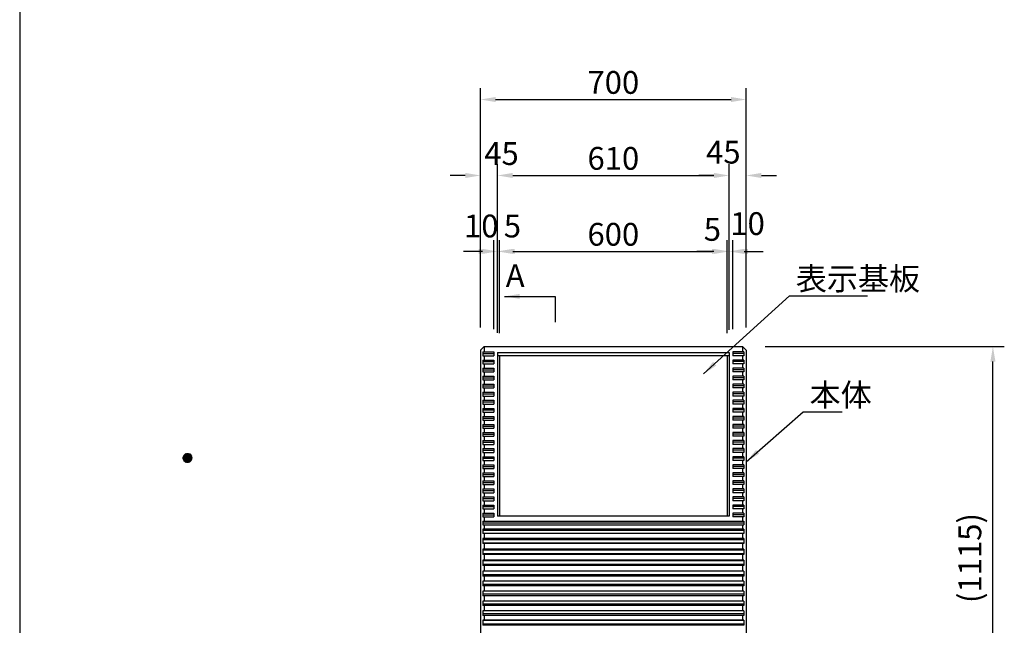
# Model space of a CAD drawing. Extents: x 6474 to 14874, y 5 to 5945.
# Drawn here: x 6474 to 9068, y 2755 to 4350 of the extents above; entities that cross this region are included whole.
import ezdxf
from ezdxf.enums import TextEntityAlignment as Align

# ---------------------------------------------------------------- set-up
doc = ezdxf.new("R2010")
doc.units = 0
doc.header["$LTSCALE"] = 6
doc.layers.get('0').update_dxf_attribs({"linetype": 'CONTINUOUS'})
doc.layers.get('DEFPOINTS').update_dxf_attribs({"linetype": 'CONTINUOUS'})
for name, color, linetype in [('P001', 131, 'CONTINUOUS'), ('P901', 135, 'CONTINUOUS'), ('P_1CENTER', 2, 'CONTINUOUS'), ('P_2DIM', 6, 'CONTINUOUS'), ('P_3TEXT', 60, 'CONTINUOUS'), ('P_5DRAWFRAME', 104, 'CONTINUOUS')]:
    doc.layers.add(name, color=color, linetype=linetype)
doc.styles.add('BIGFONT', font='simplex.shx', dxfattribs={"bigfont": 'bigfont.shx'})
doc.dimstyles.new('DIMBIGFONT$0', dxfattribs={"dimscale": 20, "dimtxt": 3, "dimasz": 2, "dimexe": 1.5, "dimexo": 3, "dimgap": 0.75, "dimtad": 1, "dimdec": 1, "dimdsep": 46, "dimtxsty": 'BIGFONT', "dimsah": 1, "dimcen": 0, "dimclrt": 230, "dimadec": 1, "dimazin": 2, "dimtfac": 0.6, "dimtdec": 1, "dimtofl": 0, "dimtmove": 2, "dimatfit": 3, "dimfxl": 1, "dimtvp": 1, "dimtolj": 1, "dimarcsym": 0})
doc.dimstyles.new('DIMBIGFONT$7', dxfattribs={"dimscale": 20, "dimtxt": 3, "dimasz": 2, "dimexe": 1.5, "dimexo": 3, "dimgap": 0.75, "dimtad": 1, "dimdec": 1, "dimdsep": 46, "dimtxsty": 'BIGFONT', "dimsah": 1, "dimcen": 0, "dimclrt": 230, "dimadec": 1, "dimazin": 2, "dimtfac": 0.6, "dimtdec": 1, "dimtofl": 0, "dimtmove": 0, "dimatfit": 3, "dimfxl": 1, "dimtvp": 1, "dimtolj": 1, "dimarcsym": 0})

# ---------------------------------------------------------------- blocks, each defined once
blk = doc.blocks.new('*D1')
at = {"layer": 'DEFPOINTS', "color": 0}
for p in [(8377.9, 3489.8), (9037.9, 3489.8), (8537.9, 2374.8)]:
    blk.add_point(p, dxfattribs=at)
at = {"layer": 'P_2DIM', "color": 0, "lineweight": -2}
for p, q in [((8437.9, 3489.8), (9067.9, 3489.8)), ((9037.9, 2414.8), (9037.9, 3449.8)), ((8597.9, 2374.8), (9067.9, 2374.8))]:
    blk.add_line(p, q, dxfattribs=at)
at = {"layer": 'P_2DIM', "color": 0}
for points in [[(9031.3, 3449.8), (9044.6, 3449.8), (9037.9, 3489.8)], [(9031.3, 2414.8), (9044.6, 2414.8), (9037.9, 2374.8)]]:
    blk.add_solid(points, dxfattribs=at)
at = {"layer": 'P_2DIM', "color": 230, "insert": (8977.2, 2932.3), "char_height": 60, "attachment_point": 5, "rotation": 90, "style": 'BIGFONT'}
blk.add_mtext('\\A1;(1115)', dxfattribs=at)
blk = doc.blocks.new('*D5')
at = {"layer": 'DEFPOINTS', "color": 0}
for p in [(8387.9, 4139.8), (7687.9, 3479.8), (8387.9, 3479.8)]:
    blk.add_point(p, dxfattribs=at)
at = {"layer": 'P_2DIM', "color": 0, "lineweight": -2}
for p, q in [((7687.9, 3539.8), (7687.9, 4169.8)), ((8387.9, 3539.8), (8387.9, 4169.8)), ((7727.9, 4139.8), (8347.9, 4139.8))]:
    blk.add_line(p, q, dxfattribs=at)
at = {"layer": 'P_2DIM', "color": 0}
for points in [[(7727.9, 4146.5), (7727.9, 4133.1), (7687.9, 4139.8)], [(8347.9, 4146.5), (8347.9, 4133.1), (8387.9, 4139.8)]]:
    blk.add_solid(points, dxfattribs=at)
at = {"layer": 'P_2DIM', "color": 230, "insert": (8037.9, 4184.8), "char_height": 60, "attachment_point": 5, "style": 'BIGFONT'}
blk.add_mtext('\\A1;700', dxfattribs=at)
blk = doc.blocks.new('*D6')
at = {"layer": 'DEFPOINTS', "color": 0}
for p in [(8342.9, 3939.8), (7732.9, 3479.8), (8342.9, 3479.8)]:
    blk.add_point(p, dxfattribs=at)
at = {"layer": 'P_2DIM', "color": 0, "lineweight": -2}
for p, q in [((7732.9, 3539.8), (7732.9, 3969.8)), ((8342.9, 3539.8), (8342.9, 3969.8)), ((7772.9, 3939.8), (8302.9, 3939.8))]:
    blk.add_line(p, q, dxfattribs=at)
at = {"layer": 'P_2DIM', "color": 0}
for points in [[(7772.9, 3946.5), (7772.9, 3933.1), (7732.9, 3939.8)], [(8302.9, 3946.5), (8302.9, 3933.1), (8342.9, 3939.8)]]:
    blk.add_solid(points, dxfattribs=at)
at = {"layer": 'P_2DIM', "color": 230, "insert": (8037.9, 3984.8), "char_height": 60, "attachment_point": 5, "style": 'BIGFONT'}
blk.add_mtext('\\A1;610', dxfattribs=at)
blk = doc.blocks.new('*D7')
at = {"layer": 'DEFPOINTS', "color": 0}
for p in [(7732.9, 3939.8), (7687.9, 3479.8), (7732.9, 3479.8)]:
    blk.add_point(p, dxfattribs=at)
at = {"layer": 'P_2DIM', "color": 0, "lineweight": -2}
for p, q in [((7687.9, 3539.8), (7687.9, 3969.8)), ((7732.9, 3539.8), (7732.9, 3969.8)), ((7647.9, 3939.8), (7607.9, 3939.8)), ((7772.9, 3939.8), (7812.9, 3939.8))]:
    blk.add_line(p, q, dxfattribs=at)
at = {"layer": 'P_2DIM', "color": 0}
for points in [[(7647.9, 3946.5), (7647.9, 3933.1), (7687.9, 3939.8)], [(7772.9, 3946.5), (7772.9, 3933.1), (7732.9, 3939.8)]]:
    blk.add_solid(points, dxfattribs=at)
at = {"layer": 'P_2DIM', "color": 230, "insert": (7743.3, 3997.5), "char_height": 60, "attachment_point": 5, "style": 'BIGFONT'}
blk.add_mtext('\\A1;45', dxfattribs=at)
blk = doc.blocks.new('*D9')
at = {"layer": 'DEFPOINTS', "color": 0}
for p in [(8387.9, 3939.8), (8342.9, 3479.8), (8387.9, 3479.8)]:
    blk.add_point(p, dxfattribs=at)
at = {"layer": 'P_2DIM', "color": 0, "lineweight": -2}
for p, q in [((8342.9, 3539.8), (8342.9, 3969.8)), ((8387.9, 3539.8), (8387.9, 3969.8)), ((8302.9, 3939.8), (8262.9, 3939.8)), ((8427.9, 3939.8), (8467.9, 3939.8))]:
    blk.add_line(p, q, dxfattribs=at)
at = {"layer": 'P_2DIM', "color": 0}
for points in [[(8302.9, 3946.5), (8302.9, 3933.1), (8342.9, 3939.8)], [(8427.9, 3946.5), (8427.9, 3933.1), (8387.9, 3939.8)]]:
    blk.add_solid(points, dxfattribs=at)
at = {"layer": 'P_2DIM', "color": 230, "insert": (8327.7, 4001.2), "char_height": 60, "attachment_point": 5, "style": 'BIGFONT'}
blk.add_mtext('\\A1;45', dxfattribs=at)
blk = doc.blocks.new('*D11')
at = {"layer": 'DEFPOINTS', "color": 0}
for p in [(7732.9, 3739.8), (7722.9, 3474.9), (7732.9, 3465)]:
    blk.add_point(p, dxfattribs=at)
at = {"layer": 'P_2DIM', "color": 0, "lineweight": -2}
for p, q in [((7722.9, 3534.9), (7722.9, 3769.8)), ((7732.9, 3525), (7732.9, 3769.8)), ((7682.9, 3739.8), (7642.9, 3739.8)), ((7772.9, 3739.8), (7812.9, 3739.8))]:
    blk.add_line(p, q, dxfattribs=at)
at = {"layer": 'P_2DIM', "color": 0}
for points in [[(7682.9, 3746.5), (7682.9, 3733.1), (7722.9, 3739.8)], [(7772.9, 3746.5), (7772.9, 3733.1), (7732.9, 3739.8)]]:
    blk.add_solid(points, dxfattribs=at)
at = {"layer": 'P_2DIM', "color": 230, "insert": (7690, 3806.7), "char_height": 60, "attachment_point": 5, "style": 'BIGFONT'}
blk.add_mtext('\\A1;10', dxfattribs=at)
blk = doc.blocks.new('*D12')
at = {"layer": 'DEFPOINTS', "color": 0}
for p in [(8352.9, 3739.8), (8342.9, 3473.5), (8352.9, 3474.9)]:
    blk.add_point(p, dxfattribs=at)
at = {"layer": 'P_2DIM', "color": 0, "lineweight": -2}
for p, q in [((8342.9, 3533.5), (8342.9, 3769.8)), ((8352.9, 3534.9), (8352.9, 3769.8)), ((8302.9, 3739.8), (8262.9, 3739.8)), ((8392.9, 3739.8), (8432.9, 3739.8))]:
    blk.add_line(p, q, dxfattribs=at)
at = {"layer": 'P_2DIM', "color": 0}
for points in [[(8302.9, 3746.5), (8302.9, 3733.1), (8342.9, 3739.8)], [(8392.9, 3746.5), (8392.9, 3733.1), (8352.9, 3739.8)]]:
    blk.add_solid(points, dxfattribs=at)
at = {"layer": 'P_2DIM', "color": 230, "insert": (8391.6, 3813), "char_height": 60, "attachment_point": 5, "style": 'BIGFONT'}
blk.add_mtext('\\A1;10', dxfattribs=at)
blk = doc.blocks.new('*D14')
at = {"layer": 'DEFPOINTS', "color": 0}
for p in [(7737.9, 3739.8), (7732.9, 3473.5), (7737.9, 3464.6)]:
    blk.add_point(p, dxfattribs=at)
at = {"layer": 'P_2DIM', "color": 0, "lineweight": -2}
for p, q in [((7732.9, 3533.5), (7732.9, 3769.8)), ((7737.9, 3524.6), (7737.9, 3769.8)), ((7692.9, 3739.8), (7652.9, 3739.8)), ((7777.9, 3739.8), (7817.9, 3739.8))]:
    blk.add_line(p, q, dxfattribs=at)
at = {"layer": 'P_2DIM', "color": 0}
for points in [[(7692.9, 3746.5), (7692.9, 3733.1), (7732.9, 3739.8)], [(7777.9, 3746.5), (7777.9, 3733.1), (7737.9, 3739.8)]]:
    blk.add_solid(points, dxfattribs=at)
at = {"layer": 'P_2DIM', "color": 230, "insert": (7772, 3806.7), "char_height": 60, "attachment_point": 5, "style": 'BIGFONT'}
blk.add_mtext('\\A1;5', dxfattribs=at)
blk = doc.blocks.new('*D15')
at = {"layer": 'DEFPOINTS', "color": 0}
for p in [(8337.9, 3739.8), (7737.9, 3464.6), (8337.9, 3464.6)]:
    blk.add_point(p, dxfattribs=at)
at = {"layer": 'P_2DIM', "color": 0, "lineweight": -2}
for p, q in [((7737.9, 3524.6), (7737.9, 3769.8)), ((8337.9, 3524.6), (8337.9, 3769.8)), ((7777.9, 3739.8), (8297.9, 3739.8))]:
    blk.add_line(p, q, dxfattribs=at)
at = {"layer": 'P_2DIM', "color": 0}
for points in [[(7777.9, 3746.5), (7777.9, 3733.1), (7737.9, 3739.8)], [(8297.9, 3746.5), (8297.9, 3733.1), (8337.9, 3739.8)]]:
    blk.add_solid(points, dxfattribs=at)
at = {"layer": 'P_2DIM', "color": 230, "insert": (8037.9, 3784.8), "char_height": 60, "attachment_point": 5, "style": 'BIGFONT'}
blk.add_mtext('\\A1;600', dxfattribs=at)
blk = doc.blocks.new('*D16')
at = {"layer": 'DEFPOINTS', "color": 0}
for p in [(8342.9, 3739.8), (8337.9, 3464.6), (8342.9, 3473.5)]:
    blk.add_point(p, dxfattribs=at)
at = {"layer": 'P_2DIM', "color": 0, "lineweight": -2}
for p, q in [((8337.9, 3524.6), (8337.9, 3769.8)), ((8342.9, 3533.5), (8342.9, 3769.8)), ((8297.9, 3739.8), (8257.9, 3739.8)), ((8382.9, 3739.8), (8422.9, 3739.8))]:
    blk.add_line(p, q, dxfattribs=at)
at = {"layer": 'P_2DIM', "color": 0}
for points in [[(8297.9, 3746.5), (8297.9, 3733.1), (8337.9, 3739.8)], [(8382.9, 3746.5), (8382.9, 3733.1), (8342.9, 3739.8)]]:
    blk.add_solid(points, dxfattribs=at)
at = {"layer": 'P_2DIM', "color": 230, "insert": (8298.8, 3797.8), "char_height": 60, "attachment_point": 5, "style": 'BIGFONT'}
blk.add_mtext('\\A1;5', dxfattribs=at)
blk = doc.blocks.new('DFP3')
at = {"color": 0}
for p, q in [((21.5, 159.55), (22.1, 160.15)), ((21.5, 159.48), (22.17, 160.15)), ((21.5, 159.63), (22.02, 160.15)), ((21.5, 159.62), (22.17, 158.95)), ((21.5, 159.55), (22.1, 158.95)), ((21.51, 159.42), (22.23, 160.14)), ((21.51, 159.68), (22.23, 158.96)), ((21.52, 159.71), (21.94, 160.13)), ((21.53, 159.37), (22.28, 160.12)), ((21.53, 159.73), (22.28, 158.98)), ((21.55, 159.32), (22.33, 160.1)), ((21.55, 159.78), (22.33, 159)), ((21.57, 159.83), (21.82, 160.08)), ((21.57, 159.27), (22.38, 160.08)), ((21.57, 159.83), (22.38, 159.02)), ((21.6, 159.22), (22.43, 160.05)), ((21.6, 159.88), (22.43, 159.05)), ((21.63, 159.18), (22.47, 160.02)), ((21.63, 159.92), (22.47, 159.08)), ((21.66, 159.14), (22.51, 159.99)), ((21.66, 159.96), (22.51, 159.11)), ((21.69, 159.99), (22.54, 159.14)), ((21.69, 159.11), (22.54, 159.96)), ((21.73, 160.02), (22.57, 159.18)), ((21.73, 159.08), (22.57, 159.92)), ((21.77, 160.05), (22.6, 159.22)), ((21.77, 159.05), (22.6, 159.88)), ((21.82, 160.08), (22.63, 159.27)), ((21.82, 159.02), (22.63, 159.83)), ((21.87, 160.1), (22.65, 159.32)), ((21.87, 159), (22.65, 159.78)), ((21.92, 160.12), (22.67, 159.37)), ((21.92, 158.98), (22.67, 159.73)), ((21.97, 160.14), (22.69, 159.42)), ((21.97, 158.96), (22.69, 159.68)), ((22.03, 160.15), (22.7, 159.48)), ((22.03, 158.95), (22.7, 159.62)), ((22.1, 160.15), (22.7, 159.55)), ((22.1, 158.95), (22.7, 159.55)), ((22.18, 160.14), (22.69, 159.63)), ((22.27, 160.13), (22.68, 159.72)), ((22.39, 160.08), (22.63, 159.84)), ((21.5, 159.47), (22.02, 158.95)), ((21.52, 159.39), (21.94, 158.97)), ((21.57, 159.27), (21.82, 159.02)), ((22.18, 158.96), (22.69, 159.47)), ((22.27, 158.97), (22.68, 159.38)), ((22.39, 159.02), (22.63, 159.26))]:
    blk.add_line(p, q, dxfattribs=at)
at = {"layer": 'DEFPOINTS', "color": 0}
blk.add_line((0, 297), (0, 0), dxfattribs=at)
at = {"color": 83, "ltscale": 0.5, "style": 'BIGFONT', "flags": 8}
for tag, p in [('REV04', (26.47, 27.61)), ('REV03', (26.47, 21.7)), ('REV02', (26.47, 15.58)), ('REV01', (26.47, 10.33))]:
    blk.add_attdef(tag, text='', height=2, dxfattribs=at).set_placement(p, align=Align.BOTTOM_LEFT)
for tag, p in [('REVD4', (80.98, 27.61)), ('R4D', (92.67, 27.61)), ('R4C', (101.8, 27.61)), ('R4A', (110.92, 27.61)), ('REVD3', (80.98, 21.7)), ('R3D', (92.67, 21.7)), ('R3C', (101.8, 21.7)), ('R3A', (110.92, 21.7)), ('REVD2', (80.98, 15.58)), ('R2D', (92.67, 15.58)), ('R2C', (101.8, 15.58)), ('R2A', (110.92, 15.58)), ('R1C', (101.8, 10.33)), ('REVD1', (80.98, 10.33)), ('R1D', (92.67, 10.33)), ('R1A', (110.92, 10.33))]:
    blk.add_attdef(tag, text='', height=2, dxfattribs=at).set_placement(p, align=Align.BOTTOM_CENTER)
at = {"color": 83, "style": 'BIGFONT'}
for tag, height, p in [('PROJECT1', 4, (283.38, 25.6)), ('SCALE', 3, (379.68, 25.84)), ('DATE', 3, (344.68, 25.84)), ('PROJECT2', 4, (284.2, 17.84)), ('PROJECT3', 4, (284.2, 10.57)), ('DWGNO', 3, (358.68, 10.57))]:
    blk.add_attdef(tag, text='', height=height, dxfattribs=at).set_placement(p, align=Align.BOTTOM_CENTER)

msp = doc.modelspace()

# ---------------------------------------------------------------- linework, layer by layer
at = {"layer": 'P001'}
for p, q in [((7687.93, 3479.8), (7697.93, 3489.8)), ((7687.93, 3479.8), (7687.93, 1974.82)), ((7697.93, 3489.8), (8377.93, 3489.8)), ((8377.93, 3489.8), (8387.93, 3479.8)), ((8387.93, 3479.8), (8387.93, 1974.82)), ((7732.93, 3473.51), (7732.93, 3042.17)), ((7732.93, 3473.51), (8342.93, 3473.51)), ((8342.93, 3465.02), (7732.93, 3465.02)), ((8342.93, 3464.55), (7732.93, 3464.55)), ((7737.93, 3464.55), (7737.93, 3042.17)), ((8337.93, 3464.55), (8337.93, 3042.17)), ((8342.93, 3473.51), (8342.93, 3042.17)), ((8342.93, 3042.17), (7732.93, 3042.17))]:
    msp.add_line(p, q, dxfattribs=at)
at = {"layer": 'P901'}
for p, q in [((7697.93, 3489.8), (7697.93, 3474.92)), ((8377.93, 3489.8), (8377.93, 3474.92)), ((7697.93, 3465.02), (7697.93, 3453.71)), ((8377.93, 3465.02), (8377.93, 3453.71)), ((7697.93, 3443.81), (7697.93, 3432.5)), ((8377.93, 3443.81), (8377.93, 3432.5)), ((7697.93, 3422.6), (7697.93, 3411.28)), ((7697.93, 3401.38), (7697.93, 3390.07)), ((8377.93, 3422.6), (8377.93, 3411.28)), ((8377.93, 3401.38), (8377.93, 3390.07)), ((7697.93, 3380.17), (7697.93, 3368.86)), ((8377.93, 3380.17), (8377.93, 3368.86)), ((7697.93, 3358.96), (7697.93, 3347.64)), ((8377.93, 3358.96), (8377.93, 3347.64)), ((7697.93, 3337.75), (7697.93, 3326.43)), ((8377.93, 3337.75), (8377.93, 3326.43)), ((7697.93, 3316.53), (7697.93, 3305.22)), ((7697.93, 3295.32), (7697.93, 3284.01)), ((8377.93, 3316.53), (8377.93, 3305.22)), ((8377.93, 3295.32), (8377.93, 3284.01)), ((7697.93, 3274.11), (7697.93, 3262.79)), ((8377.93, 3274.11), (8377.93, 3262.79)), ((7697.93, 3252.89), (7697.93, 3241.58)), ((8377.93, 3252.89), (8377.93, 3241.58)), ((7697.93, 3231.68), (7697.93, 3220.37)), ((8377.93, 3231.68), (8377.93, 3220.37)), ((7697.93, 3210.47), (7697.93, 3199.15)), ((8377.93, 3210.47), (8377.93, 3199.15)), ((7697.93, 3189.25), (7697.93, 3177.94)), ((7697.93, 3168.04), (7697.93, 3156.73)), ((8377.93, 3189.25), (8377.93, 3177.94)), ((8377.93, 3168.04), (8377.93, 3156.73)), ((7697.93, 3146.83), (7697.93, 3135.51)), ((8377.93, 3146.83), (8377.93, 3135.51)), ((7697.93, 3125.61), (7697.93, 3114.3)), ((8377.93, 3125.61), (8377.93, 3114.3)), ((7697.93, 3104.4), (7697.93, 3093.09)), ((8377.93, 3104.4), (8377.93, 3093.09)), ((7697.93, 3083.19), (7697.93, 3071.87)), ((7697.93, 3061.97), (7697.93, 3050.66)), ((8377.93, 3083.19), (8377.93, 3071.87)), ((8377.93, 3061.97), (8377.93, 3050.66)), ((7697.93, 3040.76), (7697.93, 3029.45)), ((8377.93, 3040.76), (8377.93, 3029.45)), ((7697.93, 3019.55), (7697.93, 3008.55)), ((8377.93, 3019.55), (8377.93, 3008.23)), ((7697.93, 2997.29), (7697.93, 2983.8)), ((8377.93, 2997.29), (8377.93, 2983.8)), ((7697.93, 2970.77), (7697.93, 2955.82)), ((8377.93, 2970.77), (8377.93, 2955.82)), ((7697.93, 2941.91), (7697.93, 2926.48)), ((8377.93, 2941.91), (8377.93, 2926.48)), ((7697.93, 2912.64), (7697.93, 2897.78)), ((8377.93, 2912.64), (8377.93, 2897.78)), ((7697.93, 2884.94), (7697.93, 2871.01)), ((8377.93, 2884.94), (8377.93, 2871.01)), ((7697.93, 2858.89), (7697.93, 2845.03)), ((8377.93, 2858.89), (8377.93, 2845.03)), ((7697.93, 2832.91), (7697.93, 2819.05)), ((8377.93, 2832.91), (8377.93, 2819.05)), ((7697.93, 2806.93), (7697.93, 2793.07)), ((8377.93, 2806.93), (8377.93, 2793.07)), ((7697.93, 2780.95), (7697.93, 2768.93)), ((8377.93, 2780.95), (8377.93, 2768.93))]:
    msp.add_line(p, q, dxfattribs=at)
at = {"layer": 'P_2DIM'}
for p, q in [((7693.93, 3474.92), (7722.93, 3474.92)), ((7693.93, 3474.92), (7693.93, 3465.02)), ((7693.93, 3470.68), (7722.93, 3470.68)), ((7693.93, 3465.02), (7722.93, 3465.02)), ((7693.93, 3453.71), (7722.93, 3453.71)), ((7693.93, 3453.71), (7693.93, 3443.81)), ((7722.93, 3474.92), (7722.93, 3465.02)), ((7722.93, 3453.71), (7722.93, 3443.81)), ((8352.93, 3474.92), (8352.93, 3465.02)), ((8381.93, 3474.92), (8352.93, 3474.92)), ((8381.93, 3470.68), (8352.93, 3470.68)), ((8381.93, 3465.02), (8352.93, 3465.02)), ((8352.93, 3453.71), (8352.93, 3443.81)), ((8381.93, 3453.71), (8352.93, 3453.71)), ((8381.93, 3474.92), (8381.93, 3465.02)), ((8381.93, 3453.71), (8381.93, 3443.81)), ((7693.93, 3449.47), (7722.93, 3449.47)), ((7693.93, 3443.81), (7722.93, 3443.81)), ((7693.93, 3432.5), (7722.93, 3432.5)), ((7693.93, 3432.5), (7693.93, 3422.6)), ((7693.93, 3428.25), (7722.93, 3428.25)), ((7722.93, 3432.5), (7722.93, 3422.6)), ((8381.93, 3449.47), (8352.93, 3449.47)), ((8381.93, 3443.81), (8352.93, 3443.81)), ((8352.93, 3432.5), (8352.93, 3422.6)), ((8381.93, 3432.5), (8352.93, 3432.5)), ((8381.93, 3428.25), (8352.93, 3428.25)), ((8381.93, 3432.5), (8381.93, 3422.6)), ((7693.93, 3422.6), (7722.93, 3422.6)), ((7693.93, 3411.28), (7722.93, 3411.28)), ((7693.93, 3411.28), (7693.93, 3401.38)), ((7693.93, 3407.04), (7722.93, 3407.04)), ((7693.93, 3401.38), (7722.93, 3401.38)), ((7722.93, 3411.28), (7722.93, 3401.38)), ((8381.93, 3422.6), (8352.93, 3422.6)), ((8352.93, 3411.28), (8352.93, 3401.38)), ((8381.93, 3411.28), (8352.93, 3411.28)), ((8381.93, 3407.04), (8352.93, 3407.04)), ((8381.93, 3401.38), (8352.93, 3401.38)), ((8381.93, 3411.28), (8381.93, 3401.38)), ((7693.93, 3390.07), (7722.93, 3390.07)), ((7693.93, 3390.07), (7693.93, 3380.17)), ((7693.93, 3385.83), (7722.93, 3385.83)), ((7693.93, 3380.17), (7722.93, 3380.17)), ((7722.93, 3390.07), (7722.93, 3380.17)), ((8352.93, 3390.07), (8352.93, 3380.17)), ((8381.93, 3390.07), (8352.93, 3390.07)), ((8381.93, 3385.83), (8352.93, 3385.83)), ((8381.93, 3380.17), (8352.93, 3380.17)), ((8381.93, 3390.07), (8381.93, 3380.17)), ((7693.93, 3368.86), (7722.93, 3368.86)), ((7693.93, 3368.86), (7693.93, 3358.96)), ((7693.93, 3364.62), (7722.93, 3364.62)), ((7693.93, 3358.96), (7722.93, 3358.96)), ((7693.93, 3347.64), (7693.93, 3337.75)), ((7693.93, 3347.64), (7722.93, 3347.64)), ((7722.93, 3368.86), (7722.93, 3358.96)), ((7722.93, 3347.64), (7722.93, 3337.75)), ((8381.93, 3368.86), (8352.93, 3368.86)), ((8352.93, 3368.86), (8352.93, 3358.96)), ((8381.93, 3364.62), (8352.93, 3364.62)), ((8381.93, 3358.96), (8352.93, 3358.96)), ((8352.93, 3347.64), (8352.93, 3337.75)), ((8381.93, 3347.64), (8352.93, 3347.64)), ((8381.93, 3368.86), (8381.93, 3358.96)), ((8381.93, 3347.64), (8381.93, 3337.75)), ((7693.93, 3343.4), (7722.93, 3343.4)), ((7693.93, 3337.75), (7722.93, 3337.75)), ((7693.93, 3326.43), (7722.93, 3326.43)), ((7693.93, 3326.43), (7693.93, 3316.53)), ((7693.93, 3322.19), (7722.93, 3322.19)), ((7722.93, 3326.43), (7722.93, 3316.53)), ((8381.93, 3343.4), (8352.93, 3343.4)), ((8381.93, 3337.75), (8352.93, 3337.75)), ((8352.93, 3326.43), (8352.93, 3316.53)), ((8381.93, 3326.43), (8352.93, 3326.43)), ((8381.93, 3322.19), (8352.93, 3322.19)), ((8381.93, 3326.43), (8381.93, 3316.53)), ((7693.93, 3316.53), (7722.93, 3316.53)), ((7693.93, 3305.22), (7722.93, 3305.22)), ((7693.93, 3305.22), (7693.93, 3295.32)), ((7693.93, 3300.98), (7722.93, 3300.98)), ((7693.93, 3295.32), (7722.93, 3295.32)), ((7722.93, 3305.22), (7722.93, 3295.32)), ((8381.93, 3316.53), (8352.93, 3316.53)), ((8352.93, 3305.22), (8352.93, 3295.32)), ((8381.93, 3305.22), (8352.93, 3305.22)), ((8381.93, 3300.98), (8352.93, 3300.98)), ((8381.93, 3295.32), (8352.93, 3295.32)), ((8381.93, 3305.22), (8381.93, 3295.32)), ((7693.93, 3284.01), (7693.93, 3274.11)), ((7693.93, 3284.01), (7722.93, 3284.01)), ((7693.93, 3279.76), (7722.93, 3279.76)), ((7693.93, 3274.11), (7722.93, 3274.11)), ((7722.93, 3284.01), (7722.93, 3274.11)), ((8352.93, 3284.01), (8352.93, 3274.11)), ((8381.93, 3284.01), (8352.93, 3284.01)), ((8381.93, 3279.76), (8352.93, 3279.76)), ((8381.93, 3274.11), (8352.93, 3274.11)), ((8381.93, 3284.01), (8381.93, 3274.11)), ((7693.93, 3262.79), (7722.93, 3262.79)), ((7693.93, 3262.79), (7693.93, 3252.89)), ((7693.93, 3258.55), (7722.93, 3258.55)), ((7693.93, 3252.89), (7722.93, 3252.89)), ((7722.93, 3262.79), (7722.93, 3252.89)), ((8352.93, 3262.79), (8352.93, 3252.89)), ((8381.93, 3262.79), (8352.93, 3262.79)), ((8381.93, 3258.55), (8352.93, 3258.55)), ((8381.93, 3252.89), (8352.93, 3252.89)), ((8381.93, 3262.79), (8381.93, 3252.89)), ((7693.93, 3241.58), (7722.93, 3241.58)), ((7693.93, 3241.58), (7693.93, 3231.68)), ((7693.93, 3237.34), (7722.93, 3237.34)), ((7693.93, 3231.68), (7722.93, 3231.68)), ((7693.93, 3220.37), (7722.93, 3220.37)), ((7693.93, 3220.37), (7693.93, 3210.47)), ((7722.93, 3241.58), (7722.93, 3231.68)), ((7722.93, 3220.37), (7722.93, 3210.47)), ((8352.93, 3241.58), (8352.93, 3231.68)), ((8381.93, 3241.58), (8352.93, 3241.58)), ((8381.93, 3237.34), (8352.93, 3237.34)), ((8381.93, 3231.68), (8352.93, 3231.68)), ((8352.93, 3220.37), (8352.93, 3210.47)), ((8381.93, 3220.37), (8352.93, 3220.37)), ((8381.93, 3241.58), (8381.93, 3231.68)), ((8381.93, 3220.37), (8381.93, 3210.47)), ((7693.93, 3216.12), (7722.93, 3216.12)), ((7693.93, 3210.47), (7722.93, 3210.47)), ((7693.93, 3199.15), (7693.93, 3189.25)), ((7693.93, 3199.15), (7722.93, 3199.15)), ((7693.93, 3194.91), (7722.93, 3194.91)), ((7722.93, 3199.15), (7722.93, 3189.25)), ((8381.93, 3216.12), (8352.93, 3216.12)), ((8381.93, 3210.47), (8352.93, 3210.47)), ((8352.93, 3199.15), (8352.93, 3189.25)), ((8381.93, 3199.15), (8352.93, 3199.15)), ((8381.93, 3194.91), (8352.93, 3194.91)), ((8381.93, 3199.15), (8381.93, 3189.25)), ((7693.93, 3189.25), (7722.93, 3189.25)), ((7693.93, 3177.94), (7722.93, 3177.94)), ((7693.93, 3177.94), (7693.93, 3168.04)), ((7693.93, 3173.7), (7722.93, 3173.7)), ((7693.93, 3168.04), (7722.93, 3168.04)), ((7722.93, 3177.94), (7722.93, 3168.04)), ((8381.93, 3189.25), (8352.93, 3189.25)), ((8381.93, 3177.94), (8352.93, 3177.94)), ((8352.93, 3177.94), (8352.93, 3168.04)), ((8381.93, 3173.7), (8352.93, 3173.7)), ((8381.93, 3168.04), (8352.93, 3168.04)), ((8381.93, 3177.94), (8381.93, 3168.04)), ((7693.93, 3156.73), (7722.93, 3156.73)), ((7693.93, 3156.73), (7693.93, 3146.83)), ((7693.93, 3152.48), (7722.93, 3152.48)), ((7693.93, 3146.83), (7722.93, 3146.83)), ((7722.93, 3156.73), (7722.93, 3146.83)), ((8352.93, 3156.73), (8352.93, 3146.83)), ((8381.93, 3156.73), (8352.93, 3156.73)), ((8381.93, 3152.48), (8352.93, 3152.48)), ((8381.93, 3146.83), (8352.93, 3146.83)), ((8381.93, 3156.73), (8381.93, 3146.83)), ((7693.93, 3135.51), (7722.93, 3135.51)), ((7693.93, 3135.51), (7693.93, 3125.61)), ((7693.93, 3131.27), (7722.93, 3131.27)), ((7693.93, 3125.61), (7722.93, 3125.61)), ((7693.93, 3114.3), (7693.93, 3104.4)), ((7693.93, 3114.3), (7722.93, 3114.3)), ((7722.93, 3135.51), (7722.93, 3125.61)), ((7722.93, 3114.3), (7722.93, 3104.4)), ((8352.93, 3135.51), (8352.93, 3125.61)), ((8381.93, 3135.51), (8352.93, 3135.51)), ((8381.93, 3131.27), (8352.93, 3131.27)), ((8381.93, 3125.61), (8352.93, 3125.61)), ((8352.93, 3114.3), (8352.93, 3104.4)), ((8381.93, 3114.3), (8352.93, 3114.3)), ((8381.93, 3135.51), (8381.93, 3125.61)), ((8381.93, 3114.3), (8381.93, 3104.4)), ((7693.93, 3110.06), (7722.93, 3110.06)), ((7693.93, 3104.4), (7722.93, 3104.4)), ((7693.93, 3093.09), (7722.93, 3093.09)), ((7693.93, 3093.09), (7693.93, 3083.19)), ((7693.93, 3088.84), (7722.93, 3088.84)), ((7722.93, 3093.09), (7722.93, 3083.19)), ((8381.93, 3110.06), (8352.93, 3110.06)), ((8381.93, 3104.4), (8352.93, 3104.4)), ((8352.93, 3093.09), (8352.93, 3083.19)), ((8381.93, 3093.09), (8352.93, 3093.09)), ((8381.93, 3088.84), (8352.93, 3088.84)), ((8381.93, 3093.09), (8381.93, 3083.19)), ((7693.93, 3083.19), (7722.93, 3083.19)), ((7693.93, 3071.87), (7722.93, 3071.87)), ((7693.93, 3071.87), (7693.93, 3061.97)), ((7693.93, 3067.63), (7722.93, 3067.63)), ((7693.93, 3061.97), (7722.93, 3061.97)), ((7722.93, 3071.87), (7722.93, 3061.97)), ((8381.93, 3083.19), (8352.93, 3083.19)), ((8352.93, 3071.87), (8352.93, 3061.97)), ((8381.93, 3071.87), (8352.93, 3071.87)), ((8381.93, 3067.63), (8352.93, 3067.63)), ((8381.93, 3061.97), (8352.93, 3061.97)), ((8381.93, 3071.87), (8381.93, 3061.97)), ((7693.93, 3050.66), (7722.93, 3050.66)), ((7693.93, 3050.66), (7693.93, 3040.76)), ((7693.93, 3046.42), (7722.93, 3046.42)), ((7693.93, 3040.76), (7722.93, 3040.76)), ((7722.93, 3050.66), (7722.93, 3040.76)), ((8352.93, 3050.66), (8352.93, 3040.76)), ((8381.93, 3050.66), (8352.93, 3050.66)), ((8381.93, 3046.42), (8352.93, 3046.42)), ((8381.93, 3040.76), (8352.93, 3040.76)), ((8381.93, 3050.66), (8381.93, 3040.76)), ((7693.93, 3029.45), (8381.93, 3029.45)), ((7693.93, 3029.45), (7693.93, 3019.55)), ((7693.93, 3025.2), (8381.93, 3025.2)), ((7693.93, 3019.55), (8381.93, 3019.55)), ((8381.93, 3029.45), (8381.93, 3019.55)), ((8381.93, 3008.55), (7693.93, 3008.55)), ((7693.93, 3008.55), (7693.93, 2997.29)), ((8381.93, 3004.56), (7693.93, 3004.56)), ((8381.93, 2997.29), (7693.93, 2997.29)), ((8381.93, 2983.8), (7693.93, 2983.8)), ((7693.93, 2983.8), (7693.93, 2970.77)), ((8381.93, 3008.55), (8381.93, 2997.29)), ((8381.93, 2983.8), (8381.93, 2970.77)), ((8381.93, 2980.47), (7693.93, 2980.47)), ((8381.93, 2971.16), (7693.93, 2971.16)), ((8381.93, 2970.77), (7693.93, 2970.77)), ((8381.93, 2955.82), (7693.93, 2955.82)), ((7693.93, 2955.82), (7693.93, 2941.91)), ((8381.93, 2953.38), (7693.93, 2953.38)), ((8381.93, 2943.45), (7693.93, 2943.45)), ((8381.93, 2941.91), (7693.93, 2941.91)), ((8381.93, 2955.82), (8381.93, 2941.91)), ((8381.93, 2926.48), (7693.93, 2926.48)), ((7693.93, 2926.48), (7693.93, 2912.64)), ((8381.93, 2925.1), (7693.93, 2925.1)), ((8381.93, 2915.21), (7693.93, 2915.21)), ((8381.93, 2912.64), (7693.93, 2912.64)), ((8381.93, 2926.48), (8381.93, 2912.64)), ((8381.93, 2897.78), (7693.93, 2897.78)), ((7693.93, 2897.78), (7693.93, 2884.94)), ((8381.93, 2888.37), (7693.93, 2888.37)), ((8381.93, 2884.94), (7693.93, 2884.94)), ((8381.93, 2897.78), (8381.93, 2884.94)), ((8381.93, 2871.01), (7693.93, 2871.01)), ((7693.93, 2871.01), (7693.93, 2858.89)), ((8381.93, 2862.89), (7693.93, 2862.89)), ((8381.93, 2858.89), (7693.93, 2858.89)), ((8381.93, 2871.01), (8381.93, 2858.89)), ((8381.93, 2845.03), (7693.93, 2845.03)), ((7693.93, 2845.03), (7693.93, 2832.91)), ((8381.93, 2836.91), (7693.93, 2836.91)), ((8381.93, 2832.91), (7693.93, 2832.91)), ((8381.93, 2845.03), (8381.93, 2832.91)), ((8381.93, 2819.05), (7693.93, 2819.05)), ((7693.93, 2819.05), (7693.93, 2806.93)), ((8381.93, 2810.93), (7693.93, 2810.93)), ((8381.93, 2806.93), (7693.93, 2806.93)), ((8381.93, 2819.05), (8381.93, 2806.93)), ((8381.93, 2793.07), (7693.93, 2793.07)), ((7693.93, 2793.07), (7693.93, 2780.95)), ((8381.93, 2784.95), (7693.93, 2784.95)), ((8381.93, 2780.95), (7693.93, 2780.95)), ((8381.93, 2793.07), (8381.93, 2780.95)), ((8381.93, 2768.93), (7693.93, 2768.93)), ((7693.93, 2768.93), (7693.93, 2755.18)), ((8381.93, 2767.72), (7693.93, 2767.72)), ((8381.93, 2757.89), (7693.93, 2757.89)), ((8381.93, 2755.18), (7693.93, 2755.18)), ((8381.93, 2768.93), (8381.93, 2755.18))]:
    msp.add_line(p, q, dxfattribs=at)

# ---------------------------------------------------------------- block references
at = {"layer": 'P_5DRAWFRAME', "xscale": 20, "yscale": 20, "zscale": 20}
msp.add_blockref('DFP3', (6473.94, 4.82), dxfattribs=at)

# ---------------------------------------------------------------- texts
at = {"layer": 'P_2DIM', "char_height": 60, "style": 'BIGFONT'}
for s, insert, attachment_point in [('{\\C230;表示基板}', (8518.6, 3637.96), 7), ('{\\C230;本体}', (8554.96, 3361.9), 4)]:
    msp.add_mtext(s, dxfattribs=dict(at, insert=insert, attachment_point=attachment_point))
at = {"layer": 'P_3TEXT', "insert": (7754.49, 3706.1), "char_height": 60, "width": 115.7903, "attachment_point": 1, "style": 'BIGFONT'}
msp.add_mtext('A', dxfattribs=at)

# ---------------------------------------------------------------- dimensions: what is measured, and where the dimension line sits
at = {"layer": 'P_2DIM'}
for base, p1, p2, picture, middle in [((8387.93, 4139.8), (7687.93, 3479.8), (8387.93, 3479.8), '*D5', (8037.93, 4184.8)), ((8342.93, 3939.8), (7732.93, 3479.8), (8342.93, 3479.8), '*D6', (8037.93, 3984.8)), ((8337.93, 3739.8), (7737.93, 3464.55), (8337.93, 3464.55), '*D15', (8037.93, 3784.8))]:
    dim = msp.add_linear_dim(base=base, p1=p1, p2=p2, dimstyle='DIMBIGFONT$0', dxfattribs=at)
    dim.commit()
    dim.dimension.update_dxf_attribs({"geometry": picture, "text_midpoint": middle})
for base, p1, p2, picture, middle in [((7732.93, 3939.8), (7687.93, 3479.8), (7732.93, 3479.8), '*D7', (7743.26, 3997.48)), ((8387.93, 3939.8), (8342.93, 3479.8), (8387.93, 3479.8), '*D9', (8327.71, 4001.2)), ((7732.93, 3739.8), (7722.93, 3474.92), (7732.93, 3465.02), '*D11', (7689.97, 3806.68)), ((7737.93, 3739.8), (7732.93, 3473.51), (7737.93, 3464.55), '*D14', (7772.02, 3806.68)), ((8352.93, 3739.8), (8342.93, 3473.51), (8352.93, 3474.92), '*D12', (8391.58, 3812.97)), ((8342.93, 3739.8), (8337.93, 3464.55), (8342.93, 3473.51), '*D16', (8298.77, 3797.83))]:
    dim = msp.add_linear_dim(base=base, p1=p1, p2=p2, dimstyle='DIMBIGFONT$0', dxfattribs=at)
    dim.commit()
    dim.dimension.update_dxf_attribs({"geometry": picture, "text_midpoint": middle, "dimtype": 160})
dim = msp.add_linear_dim(base=(9037.93, 3489.8), p1=(8537.93, 2374.82), p2=(8377.93, 3489.8), angle=90, text='(<>)', dimstyle='DIMBIGFONT$0', dxfattribs=at)
dim.commit()
dim.dimension.update_dxf_attribs({"geometry": '*D1', "text_midpoint": (8977.22, 2932.31)})

# ---------------------------------------------------------------- leaders
at = {"layer": 'P_1CENTER'}
msp.add_leader([(7751.24, 3621.32), (7884.85, 3621.32), (7884.85, 3553.38)], dimstyle='DIMBIGFONT$7', dxfattribs=at)
at = {"layer": 'P_2DIM', "annotation_type": 0, "has_hookline": 1, "hookline_direction": 0}
for points, text_width in [([(8275.42, 3417.08), (8501.6, 3622.96), (8503.6, 3622.96)], 188.57), ([(8387.93, 3185.72), (8537.96, 3316.9), (8539.96, 3316.9)], 85.71)]:
    msp.add_leader(points, dimstyle='DIMBIGFONT$7', dxfattribs=dict(at, text_width=text_width))

doc.saveas('drawing.dxf')
